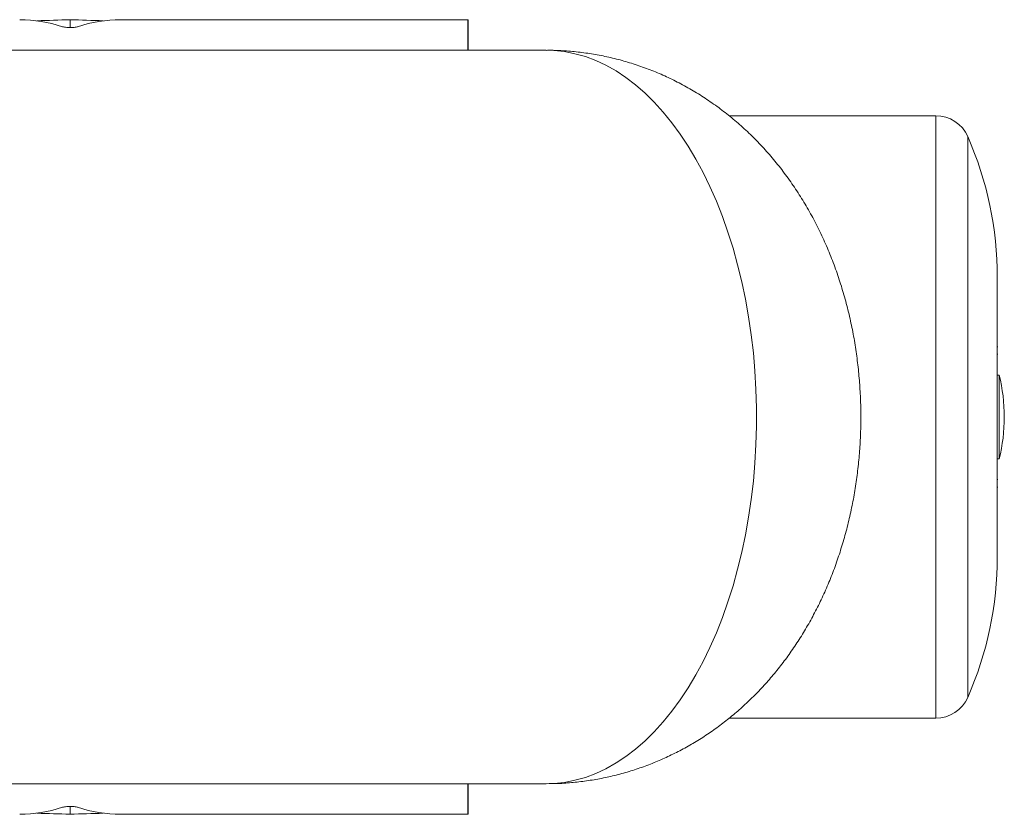
# Model space of a CAD drawing. Units: millimetres. Extents: x -259 to 519, y -668 to 873.
# Drawn here: x 149 to 205, y -668 to -622 of the extents above; entities that cross this region are included whole.
import ezdxf

# ---------------------------------------------------------------- set-up
doc = ezdxf.new("R2010")
doc.units = ezdxf.units.MM

msp = doc.modelspace()

# ---------------------------------------------------------------- linework, layer by layer
at = {"color": 7, "linetype": 'Continuous', "lineweight": 0}
for p, q in [((151.854, -622.523), (151.854, -622.083)), ((174.625, -622.074), (154.741, -622.074)), ((174.654, -622.075), (174.654, -623.824)), ((179.123, -623.824), (120.754, -623.824)), ((201.43, -627.574), (189.593, -627.574)), ((204.954, -636.824), (204.954, -652.783)), ((204.979, -640.814), (204.954, -640.814)), ((204.979, -641.236), (204.954, -641.236)), ((205.062, -642.424), (204.954, -642.424)), ((205.062, -642.424), (205.062, -642.455)), ((205.062, -642.455), (205.062, -647.224)), ((204.954, -647.224), (205.062, -647.224)), ((204.954, -648.412), (204.979, -648.412)), ((204.954, -648.834), (204.979, -648.834)), ((204.954, -652.783), (204.954, -652.824)), ((189.592, -662.074), (201.43, -662.074)), ((120.754, -665.824), (179.123, -665.824)), ((174.654, -665.824), (174.654, -667.574)), ((151.854, -667.125), (151.854, -667.566)), ((154.741, -667.574), (174.625, -667.574))]:
    msp.add_line(p, q, dxfattribs=at)
at = {"color": 8, "linetype": 'Continuous', "lineweight": 0}
for p, q in [((174.625, -623.824), (174.625, -622.074)), ((201.43, -627.574), (201.43, -661.984)), ((203.26, -628.769), (203.26, -660.796)), ((203.26, -660.796), (203.26, -660.88)), ((201.43, -661.984), (201.43, -662.074)), ((174.625, -667.574), (174.625, -665.824))]:
    msp.add_line(p, q, dxfattribs=at)
at = {"color": 8, "linetype": 'Continuous', "lineweight": 0, "flags": 128}
msp.add_lwpolyline([(179.123, -665.824), (179.557, -665.811), (180.162, -665.746), (180.764, -665.629), (181.362, -665.458), (181.955, -665.236), (182.54, -664.962), (183.117, -664.636), (183.683, -664.261), (184.238, -663.837), (184.78, -663.364), (185.308, -662.844), (185.82, -662.279), (186.315, -661.67), (186.792, -661.018), (187.25, -660.325), (187.686, -659.593), (188.102, -658.823), (188.494, -658.018), (188.863, -657.179), (189.207, -656.31), (189.526, -655.411), (189.818, -654.485), (190.083, -653.535), (190.321, -652.563), (190.53, -651.571), (190.71, -650.562), (190.861, -649.539), (190.982, -648.504), (191.073, -647.459), (191.134, -646.408), (191.164, -645.353), (191.164, -644.296), (191.134, -643.241), (191.073, -642.19), (190.982, -641.145), (190.861, -640.11), (190.71, -639.086), (190.53, -638.078), (190.321, -637.086), (190.083, -636.114), (189.818, -635.164), (189.526, -634.238), (189.207, -633.339), (188.863, -632.469), (188.494, -631.631), (188.102, -630.826), (187.686, -630.056), (187.25, -629.324), (186.792, -628.631), (186.315, -627.979), (185.82, -627.369), (185.308, -626.804), (184.78, -626.285), (184.238, -625.812), (183.683, -625.388), (183.117, -625.012), (182.54, -624.687), (181.955, -624.413), (181.362, -624.19), (180.764, -624.02), (180.162, -623.903), (179.557, -623.838), (179.123, -623.824)], dxfattribs=at)
at = {"color": 7, "linetype": 'Continuous', "lineweight": 0}
for centre, radius, start, end in [((174.625, -623.074), 1, 88.3325, 90), ((201.43, -629.574), 2, 23.7519, 90), ((184.954, -636.824), 20, 0, 23.7519), ((195.354, -644.824), 10, 346.1135, 13.8865), ((184.954, -652.824), 20, 336.2481, 0), ((201.43, -660.074), 2, 270, 336.2481), ((174.625, -666.574), 1, 270, 271.6675)]:
    msp.add_arc(centre, radius, start, end, dxfattribs=at)
for centre, major_axis, start_param, end_param in [((148.968, -644.824), (0, 22.75), 6.095268, 6.283185), ((152.926, -644.824), (39.404, 0), 1.598, 1.646213), ((150.782, -644.824), (39.404, 0), 1.49538, 1.543593), ((154.741, -644.824), (0, 22.75), 0, 0.187917), ((148.968, -644.824), (0, 22.75), 3.141593, 3.32951), ((152.926, -644.824), (39.404, 0), 4.636972, 4.685186), ((150.782, -644.824), (39.404, 0), 4.739592, 4.787806), ((154.741, -644.824), (0, 22.75), 2.953675, 3.141593)]:
    msp.add_ellipse(centre, major_axis=major_axis, ratio=0.57735, start_param=start_param, end_param=end_param, dxfattribs=at)
for points, knots in [([(151.421, -622.475), (151.454, -622.484), (151.52, -622.501), (151.67, -622.519), (151.836, -622.526), (152.004, -622.521), (152.154, -622.506), (152.243, -622.489), (152.28, -622.477), (152.287, -622.475)], [0, 0, 0, 0, 0.161931, 0.32395, 0.483772, 0.641303, 0.798531, 0.957558, 1, 1, 1, 1]), ([(179.123, -665.82), (179.348, -665.819), (179.865, -665.817), (180.67, -665.758), (181.537, -665.653), (182.394, -665.501), (183.24, -665.305), (184.074, -665.064), (184.893, -664.781), (185.696, -664.455), (186.482, -664.088), (187.248, -663.681), (187.994, -663.234), (188.719, -662.748), (189.42, -662.225), (190.098, -661.666), (190.751, -661.069), (191.379, -660.438), (191.98, -659.771), (192.553, -659.07), (193.099, -658.335), (193.615, -657.566), (194.1, -656.765), (194.554, -655.932), (194.975, -655.07), (195.362, -654.179), (195.713, -653.263), (196.027, -652.325), (196.303, -651.367), (196.54, -650.393), (196.738, -649.408), (196.897, -648.412), (197.017, -647.41), (197.097, -646.402), (197.139, -645.391), (197.141, -644.377), (197.104, -643.362), (197.027, -642.347), (196.911, -641.334), (196.753, -640.324), (196.554, -639.318), (196.312, -638.318), (196.028, -637.326), (195.699, -636.347), (195.327, -635.383), (194.911, -634.439), (194.453, -633.52), (193.953, -632.63), (193.414, -631.773), (192.838, -630.952), (192.227, -630.169), (191.583, -629.428), (190.907, -628.729), (190.203, -628.074), (189.473, -627.463), (188.717, -626.898), (187.939, -626.379), (187.141, -625.907), (186.325, -625.482), (185.492, -625.106), (184.646, -624.777), (183.788, -624.496), (182.922, -624.264), (182.048, -624.081), (181.17, -623.945), (180.29, -623.86), (179.607, -623.822), (179.218, -623.828), (179.122, -623.83)], [0, 0, 0, 0, 0.010975, 0.025188, 0.039363, 0.053508, 0.06763, 0.081738, 0.095841, 0.109947, 0.124067, 0.13821, 0.152389, 0.166616, 0.180903, 0.195267, 0.209722, 0.224283, 0.238968, 0.253791, 0.268767, 0.283908, 0.29922, 0.314703, 0.330352, 0.346151, 0.362078, 0.378104, 0.3942, 0.41033, 0.42647, 0.442605, 0.458732, 0.474851, 0.490974, 0.507113, 0.523285, 0.539503, 0.555786, 0.572148, 0.588602, 0.605154, 0.6218, 0.638528, 0.65531, 0.6721, 0.688857, 0.705538, 0.722103, 0.738523, 0.754778, 0.770857, 0.786758, 0.802484, 0.818044, 0.833446, 0.848702, 0.863821, 0.878815, 0.893694, 0.908466, 0.923142, 0.937729, 0.952236, 0.96667, 0.981039, 0.99535, 1, 1, 1, 1]), ([(151.421, -667.174), (151.454, -667.165), (151.52, -667.147), (151.67, -667.13), (151.836, -667.123), (152.004, -667.128), (152.154, -667.143), (152.243, -667.16), (152.28, -667.171), (152.287, -667.174)], [0, 0, 0, 0, 0.161931, 0.32395, 0.483772, 0.641303, 0.798531, 0.957558, 1, 1, 1, 1])]:
    msp.add_open_spline(points, degree=3, knots=knots, dxfattribs=at)

doc.saveas('drawing.dxf')
